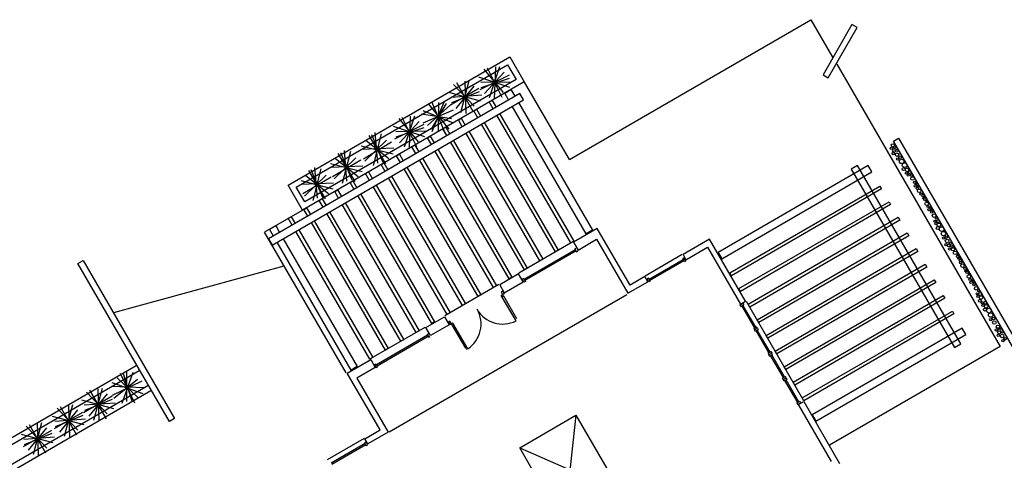
# Model space of a CAD drawing. Units: millimetres. Extents: x 1194 to 1274, y 1319 to 1544.
# Drawn here: x 1206 to 1207, y 1326 to 1326 of the extents above; entities that cross this region are included whole.
import ezdxf

# ---------------------------------------------------------------- set-up
doc = ezdxf.new("R2010")
doc.units = ezdxf.units.MM
doc.layers.add('00 alb muebles', color=9, linetype='Continuous', lineweight=25)

msp = doc.modelspace()

# ---------------------------------------------------------------- linework, layer by layer
at = {"layer": '00 alb muebles'}
for p, q in [((1206.548161577457, 1325.848523015275), (1206.629073780062, 1325.895378705992)), ((1206.629073780062, 1325.895378705992), (1206.636322348771, 1325.882861599723)), ((1206.642810933837, 1325.893726523838), (1206.633174704825, 1325.876935076895)), ((1206.634892011899, 1325.875949553473), (1206.644528240912, 1325.892741000416)), ((1206.644528240912, 1325.892741000416), (1206.642810933837, 1325.893726523838)), ((1206.453935924317, 1325.839972696789), (1206.528184719608, 1325.882969654926)), ((1206.528184719608, 1325.882969654926), (1206.533035664401, 1325.874592857531)), ((1206.456641598856, 1325.839251499666), (1206.527463522485, 1325.880263980388)), ((1206.520569508343, 1325.87927890308), (1206.525481901258, 1325.869436728734)), ((1206.52476864574, 1325.879574343189), (1206.521282763861, 1325.869141288625)), ((1206.523120893442, 1325.868768616706), (1206.523461879078, 1325.87954775709)), ((1206.527463522485, 1325.880263980388), (1206.530329989863, 1325.875314054654)), ((1206.637723751061, 1325.880441604538), (1206.692466808616, 1325.78590919457)), ((1206.528242232082, 1325.872614874968), (1206.517809177519, 1325.876100756846)), ((1206.527946791973, 1325.876814012365), (1206.518104617628, 1325.871901619449)), ((1206.519532723209, 1325.878761426375), (1206.526004879254, 1325.87098934948)), ((1206.526325083902, 1325.877769473292), (1206.519763818064, 1325.870629360809)), ((1206.633174704825, 1325.876935076895), (1206.634892011899, 1325.875949553473)), ((1206.533035664401, 1325.874592857531), (1206.458786869111, 1325.831595899393)), ((1206.530329989863, 1325.875314054654), (1206.459508066234, 1325.834301573932)), ((1206.509343496369, 1325.873715580102), (1206.516284513504, 1325.866359204346)), ((1206.516184247629, 1325.873146144502), (1206.510077722073, 1325.865613431756)), ((1206.510346247238, 1325.874296266118), (1206.515858684503, 1325.864777178169)), ((1206.514519030805, 1325.874851168849), (1206.511685900936, 1325.864222275438)), ((1206.513543580377, 1325.863964144053), (1206.513216418376, 1325.874743712859)), ((1206.518500098483, 1325.874480693456), (1206.52880805692, 1325.874608941086)), ((1206.518613414096, 1325.872686849557), (1206.52808485052, 1325.875810522536)), ((1206.548161577457, 1325.848523015275), (1206.533167667546, 1325.874415073592)), ((1206.53152464141, 1325.870666958019), (1206.44737587188, 1325.821937069106)), ((1206.518416912576, 1325.868120157209), (1206.507788019165, 1325.870953287078)), ((1206.517862009846, 1325.872292940776), (1206.508342921896, 1325.866780503511)), ((1206.508577935806, 1325.869379117815), (1206.51885816989, 1325.870145434823)), ((1206.508802116892, 1325.867595733615), (1206.518061944074, 1325.871299926021)), ((1206.526489210487, 1325.870801689081), (1206.528583338357, 1325.872014546082)), ((1206.527812196836, 1325.868517105547), (1206.526489210487, 1325.870801689081)), ((1206.528583338357, 1325.872014546082), (1206.529906394786, 1325.86972984416)), ((1206.532737377582, 1325.868572758714), (1206.53152464141, 1325.870666958019)), ((1206.448588609124, 1325.819842870362), (1206.532737377582, 1325.868572758714)), ((1206.500675923182, 1325.859943553689), (1206.50830544609, 1325.866876145902)), ((1206.507922628953, 1325.858733255241), (1206.50102871082, 1325.867026627981)), ((1206.501950471815, 1325.858676177602), (1206.506967258814, 1325.867295765123)), ((1206.501989075475, 1325.867913220142), (1206.506299784523, 1325.857793052777)), ((1206.506198383685, 1325.867955221744), (1206.502090476314, 1325.857751051174)), ((1206.504350984602, 1325.867594723089), (1206.504176046752, 1325.857899321476)), ((1206.521309586065, 1325.86780220513), (1206.52226149486, 1325.868353448856)), ((1206.522632570756, 1325.865517624459), (1206.521309586065, 1325.86780220513)), ((1206.52226149486, 1325.868353448856), (1206.523584479577, 1325.86606886814)), ((1206.553830899324, 1325.823587012851), (1206.529024933026, 1325.866422906211)), ((1206.531119132006, 1325.867635645459), (1206.555925120774, 1325.824799762609)), ((1206.492043285431, 1325.862759566872), (1206.496955678346, 1325.852917392527)), ((1206.496242422828, 1325.863055006982), (1206.492756540949, 1325.852621952418)), ((1206.49459467053, 1325.852249280499), (1206.494935656166, 1325.863028420883)), ((1206.498609613374, 1325.863832171942), (1206.508608163196, 1325.862308037894)), ((1206.499042344714, 1325.864907090145), (1206.509246515284, 1325.860799182774)), ((1206.509204513682, 1325.865008490983), (1206.499084346317, 1325.860697781935)), ((1206.516131176924, 1325.864803424608), (1206.517083085719, 1325.865354668334)), ((1206.517454161615, 1325.862518843937), (1206.516131176924, 1325.864803424608)), ((1206.517083085719, 1325.865354668334), (1206.518406070436, 1325.863070087618)), ((1206.548651274902, 1325.820587528899), (1206.523845307044, 1325.863423424955)), ((1206.524797215848, 1325.863974668667), (1206.549603183697, 1325.821138772626)), ((1206.49971600917, 1325.856095538761), (1206.489282954606, 1325.859581420639)), ((1206.499420569061, 1325.860294676158), (1206.489578394716, 1325.855382283242)), ((1206.491006500296, 1325.862242090168), (1206.497478656342, 1325.854470013273)), ((1206.49779886099, 1325.861250137085), (1206.491237595151, 1325.854110024601)), ((1206.505774360946, 1325.858805854542), (1206.506726269741, 1325.859357098269)), ((1206.506726269741, 1325.859357098269), (1206.508049254458, 1325.857072517552)), ((1206.510952765596, 1325.86180464282), (1206.511904674391, 1325.862355886547)), ((1206.512275750287, 1325.859520062149), (1206.510952765596, 1325.86180464282)), ((1206.511904674391, 1325.862355886547), (1206.513227659108, 1325.86007130583)), ((1206.543472863759, 1325.817588751835), (1206.518666895901, 1325.86042464789)), ((1206.519618804704, 1325.860975891602), (1206.544424772553, 1325.818139995561)), ((1206.480935891126, 1325.856533546323), (1206.486560780128, 1325.847080471494)), ((1206.485740164015, 1325.847529970508), (1206.481926466095, 1325.856745237677)), ((1206.485101803706, 1325.857137874144), (1206.482394867548, 1325.846476143673)), ((1206.483959562555, 1325.847284664979), (1206.483071437736, 1325.857555092861)), ((1206.489973875571, 1325.857961357249), (1206.500281834007, 1325.858089604879)), ((1206.490087191183, 1325.85616751335), (1206.499558627608, 1325.859291186329)), ((1206.500595950139, 1325.855807071854), (1206.501547858935, 1325.85635831558)), ((1206.501547858935, 1325.85635831558), (1206.502870843652, 1325.854073734864)), ((1206.507097345637, 1325.856521273871), (1206.505774360946, 1325.858805854542)), ((1206.538294454433, 1325.81458996659), (1206.513488486575, 1325.857425862645)), ((1206.514440395378, 1325.857977106357), (1206.539246363227, 1325.815141210316)), ((1206.478417470392, 1325.853160476988), (1206.489079200862, 1325.850453540829)), ((1206.479132046958, 1325.848804182649), (1206.488585121787, 1325.85442907165)), ((1206.479614330014, 1325.847998767431), (1206.486887910251, 1325.85502649919)), ((1206.480102635501, 1325.85484578813), (1206.487707205602, 1325.848828984223)), ((1206.49541754347, 1325.852808287062), (1206.496369452266, 1325.853359530788)), ((1206.496740528161, 1325.850523706391), (1206.49541754347, 1325.852808287062)), ((1206.496369452266, 1325.853359530788), (1206.497692436983, 1325.851074950072)), ((1206.50191893483, 1325.853522491183), (1206.500595950139, 1325.855807071854)), ((1206.533116049782, 1325.811591178312), (1206.508310081924, 1325.854427074367)), ((1206.509261990728, 1325.854978318079), (1206.534067958577, 1325.812142422039)), ((1206.656705231442, 1325.854687681628), (1206.658418667273, 1325.855679920335)), ((1206.699040749641, 1325.781581086174), (1206.656705231442, 1325.854687681628)), ((1206.658418667273, 1325.855679920335), (1206.700754185472, 1325.782573324882)), ((1206.470628441686, 1325.850564574431), (1206.476253330687, 1325.841111499602)), ((1206.475432714575, 1325.841560998616), (1206.471619016655, 1325.850776265785)), ((1206.474794354266, 1325.851168902252), (1206.472087418107, 1325.840507171781)), ((1206.473652113114, 1325.841315693087), (1206.472763988296, 1325.851586120969)), ((1206.489315293223, 1325.852314149631), (1206.478540359969, 1325.851859229862)), ((1206.490239132664, 1325.849809504373), (1206.491191041459, 1325.8503607481)), ((1206.491562117355, 1325.847524923702), (1206.490239132664, 1325.849809504373)), ((1206.491191041459, 1325.8503607481), (1206.492514026176, 1325.848076167383)), ((1206.527937638976, 1325.808592395623), (1206.503131671118, 1325.851428291679)), ((1206.504083579922, 1325.85197953539), (1206.528889547771, 1325.80914363935)), ((1206.468110020951, 1325.847191505096), (1206.478771751422, 1325.844484568937)), ((1206.479007843782, 1325.846345177739), (1206.468232910528, 1325.84589025797)), ((1206.468824597517, 1325.842835210757), (1206.478277672346, 1325.848460099758)), ((1206.469306880574, 1325.842029795539), (1206.476580460811, 1325.849057527298)), ((1206.469795186061, 1325.848876816239), (1206.477399756162, 1325.842860012332)), ((1206.485060721858, 1325.846810721685), (1206.486012630653, 1325.847361965411)), ((1206.486383706549, 1325.844526141013), (1206.485060721858, 1325.846810721685)), ((1206.486012630653, 1325.847361965411), (1206.48733561537, 1325.845077384695)), ((1206.522759232307, 1325.805593610831), (1206.497953264449, 1325.848429506887)), ((1206.498905173253, 1325.848980750598), (1206.523711141102, 1325.806144854558)), ((1206.648238764807, 1325.846479691551), (1206.597977980433, 1325.81737402279)), ((1206.644636305989, 1325.846554454151), (1206.64254210664, 1325.845341717953)), ((1206.679254411731, 1325.786774581662), (1206.644636305989, 1325.846554454151)), ((1206.649451501006, 1325.844385492202), (1206.648238764807, 1325.846479691551)), ((1206.459389146912, 1325.83628650533), (1206.46666272715, 1325.843314237088)), ((1206.459877452399, 1325.843133526029), (1206.4674820225, 1325.837116722122)), ((1206.460710708024, 1325.844821284221), (1206.466335597026, 1325.835368209393)), ((1206.465514980913, 1325.835817708406), (1206.461701282994, 1325.845032975576)), ((1206.464876620604, 1325.845425612042), (1206.462169684446, 1325.834763881571)), ((1206.463734379453, 1325.835572402877), (1206.462846254634, 1325.84584283076)), ((1206.479882316165, 1325.843811935208), (1206.48083422496, 1325.844363178935)), ((1206.481205300855, 1325.841527354537), (1206.479882316165, 1325.843811935208)), ((1206.48083422496, 1325.844363178935), (1206.482157209677, 1325.842078598218)), ((1206.48854835164, 1325.842983185222), (1206.51335431949, 1325.800147289181)), ((1206.517580821501, 1325.802594828143), (1206.492774853643, 1325.845430724198)), ((1206.493726762447, 1325.84598196791), (1206.518532730296, 1325.80314607187)), ((1206.599190716631, 1325.815279823441), (1206.649451501006, 1325.844385492202)), ((1206.64254210664, 1325.845341717953), (1206.677160212382, 1325.785561845463)), ((1206.458786869111, 1325.831595899393), (1206.453935924317, 1325.839972696789)), ((1206.458192287289, 1325.841448214886), (1206.46885401776, 1325.838741278728)), ((1206.469090110121, 1325.84060188753), (1206.458315176867, 1325.840146967761)), ((1206.458906863856, 1325.837091920547), (1206.468359938685, 1325.842716809549)), ((1206.47470390852, 1325.840813152101), (1206.475655817315, 1325.841364395828)), ((1206.476026893211, 1325.83852857143), (1206.47470390852, 1325.840813152101)), ((1206.475655817315, 1325.841364395828), (1206.476978802032, 1325.839079815111)), ((1206.483369945947, 1325.839984398745), (1206.508175913796, 1325.797148502704)), ((1206.512402410695, 1325.799596045455), (1206.487596442837, 1325.84243194151)), ((1206.601946935264, 1325.810520279466), (1206.652207719638, 1325.839625948227)), ((1206.652207719638, 1325.839625948227), (1206.652758963365, 1325.838674039433)), ((1206.459508066234, 1325.834301573932), (1206.456641598856, 1325.839251499666)), ((1206.469525497714, 1325.837814369412), (1206.470477406509, 1325.838365613139)), ((1206.470848482405, 1325.835529788741), (1206.469525497714, 1325.837814369412)), ((1206.470477406509, 1325.838365613139), (1206.471800391226, 1325.836081032423)), ((1206.502045597357, 1325.793598475871), (1206.477239629499, 1325.836434371926)), ((1206.478191538302, 1325.836985615638), (1206.502997506152, 1325.794149719597)), ((1206.507224005001, 1325.796597258978), (1206.482418037143, 1325.839433155033)), ((1206.652758963365, 1325.838674039433), (1206.602498178991, 1325.809568370671)), ((1206.464347091045, 1325.834815584621), (1206.46529899984, 1325.835366828347)), ((1206.465670075736, 1325.83253100395), (1206.464347091045, 1325.834815584621)), ((1206.46529899984, 1325.835366828347), (1206.466621984557, 1325.833082247631)), ((1206.496867186551, 1325.790599693182), (1206.472061218693, 1325.833435589238)), ((1206.473013127496, 1325.833986832949), (1206.497819095346, 1325.791150936909)), ((1206.60497877576, 1325.805284781093), (1206.655239560134, 1325.834390449855)), ((1206.655790803861, 1325.83343854106), (1206.605530019487, 1325.804332872298)), ((1206.655239560134, 1325.834390449855), (1206.655790803861, 1325.83343854106)), ((1206.458596554394, 1325.831485534877), (1206.446052917803, 1325.824221594281)), ((1206.459168680239, 1325.831816801932), (1206.460120589034, 1325.832368045659)), ((1206.46049166493, 1325.829532221261), (1206.459168680239, 1325.831816801932)), ((1206.460120589034, 1325.832368045659), (1206.461443573751, 1325.830083464942)), ((1206.491688779882, 1325.78760090839), (1206.466882812024, 1325.830436804446)), ((1206.467834720827, 1325.830988048157), (1206.492640688677, 1325.788152152117)), ((1206.447671270364, 1325.825158772011), (1206.44976547355, 1325.826371506624)), ((1206.44976547355, 1325.826371506624), (1206.45108845625, 1325.824086929391)), ((1206.453990269432, 1325.828818019244), (1206.454942178227, 1325.82936926297)), ((1206.455313254123, 1325.826533438573), (1206.453990269432, 1325.828818019244)), ((1206.454942178227, 1325.82936926297), (1206.456265162944, 1325.827084682254)), ((1206.486510369075, 1325.784602125702), (1206.461704401218, 1325.827438021757)), ((1206.462656310021, 1325.827989265469), (1206.48746227787, 1325.785153369429)), ((1206.608010616256, 1325.800049282721), (1206.65827140063, 1325.829154951483)), ((1206.658822644357, 1325.828203042688), (1206.608561859983, 1325.799097373926)), ((1206.65827140063, 1325.829154951483), (1206.658822644357, 1325.828203042688)), ((1206.473394550294, 1325.777007069708), (1206.446052917803, 1325.824221594281)), ((1206.449009476775, 1325.82284790855), (1206.447671270364, 1325.825158772011)), ((1206.481331958269, 1325.781603343013), (1206.456525990411, 1325.824439239069)), ((1206.457477899215, 1325.82499048278), (1206.482283867064, 1325.78215458674)), ((1206.557463163331, 1325.825436366251), (1206.5495623029, 1325.820861043092)), ((1206.555925120774, 1325.824799762609), (1206.553830899324, 1325.823587012851)), ((1206.568488037862, 1325.806398190352), (1206.557463163331, 1325.825436366251)), ((1206.611042456752, 1325.794813784349), (1206.661303241126, 1325.82391945311)), ((1206.661303241126, 1325.82391945311), (1206.661854484853, 1325.822967544316)), ((1206.44737587188, 1325.821937069106), (1206.448588609124, 1325.819842870362)), ((1206.475013034517, 1325.777943973393), (1206.450207068219, 1325.820779866754)), ((1206.452301267198, 1325.821992606001), (1206.477107255967, 1325.779156723152)), ((1206.549261739782, 1325.820941255383), (1206.53117539158, 1325.810467582157)), ((1206.549603183697, 1325.821138772626), (1206.548651274902, 1325.820587528899)), ((1206.5495623029, 1325.820861043092), (1206.55110578547, 1325.818195698231)), ((1206.55110578547, 1325.818195698231), (1206.557293210136, 1325.821778782747)), ((1206.557293210136, 1325.821778782747), (1206.567766841175, 1325.803692516066)), ((1206.595141476859, 1325.821833028259), (1206.586233602859, 1325.816674533849)), ((1206.607158590098, 1325.801081416529), (1206.595141476859, 1325.821833028259)), ((1206.661854484853, 1325.822967544316), (1206.611593700479, 1325.793861875554)), ((1206.550163827121, 1325.818285781184), (1206.533029483401, 1325.808363386324)), ((1206.550384324879, 1325.817905017821), (1206.53324998116, 1325.807982622962)), ((1206.544424772553, 1325.818139995561), (1206.543472863759, 1325.817588751835)), ((1206.549998453661, 1325.818571353625), (1206.550474407784, 1325.818846975963)), ((1206.549998453661, 1325.818571353625), (1206.550549698339, 1325.81761944538)), ((1206.550549698339, 1325.81761944538), (1206.551025652461, 1325.817895067719)), ((1206.573558119161, 1325.809588390316), (1206.585932969427, 1325.816754471259)), ((1206.586233602859, 1325.816674533849), (1206.587225841567, 1325.814961098018)), ((1206.587225841567, 1325.814961098018), (1206.594420279736, 1325.819127353721)), ((1206.594420279736, 1325.819127353721), (1206.605445154267, 1325.800089177822)), ((1206.597977980433, 1325.81737402279), (1206.599190716631, 1325.815279823441)), ((1206.614074297248, 1325.789578285976), (1206.664335081622, 1325.818683954738)), ((1206.664886325349, 1325.817732045943), (1206.614625540975, 1325.788626377182)), ((1206.664335081622, 1325.818683954738), (1206.664886325349, 1325.817732045943)), ((1206.383514665349, 1325.813683138001), (1206.38522810118, 1325.814675376708)), ((1206.414163816546, 1325.760757009), (1206.383514665349, 1325.813683138001)), ((1206.383514665349, 1325.813683138001), (1206.383514665349, 1325.813683138001)), ((1206.38522810118, 1325.814675376708), (1206.415877252377, 1325.761749247708)), ((1206.539246363227, 1325.815141210316), (1206.538294454433, 1325.81458996659)), ((1206.574860955834, 1325.808436319518), (1206.586283897683, 1325.815051156082)), ((1206.575081453585, 1325.808055556151), (1206.586504395434, 1325.814670392715)), ((1206.586594478393, 1325.81561235069), (1206.586118524271, 1325.815336728351)), ((1206.586669768948, 1325.814384820107), (1206.586118524271, 1325.815336728351)), ((1206.58714572307, 1325.814660442445), (1206.586594478393, 1325.81561235069)), ((1206.586669768948, 1325.814384820107), (1206.58714572307, 1325.814660442445)), ((1206.617106137744, 1325.784342787604), (1206.667366922118, 1325.813448456366)), ((1206.667366922118, 1325.813448456366), (1206.667918165845, 1325.812496547571)), ((1206.395551991552, 1325.797302755084), (1206.452604371908, 1325.812908305254)), ((1206.531095256538, 1325.810166955348), (1206.524812659876, 1325.806528744361)), ((1206.532638756517, 1325.80750158152), (1206.531095256538, 1325.810166955348)), ((1206.534067958577, 1325.812142422039), (1206.533116049782, 1325.811591178312)), ((1206.602498178991, 1325.809568370671), (1206.601946935264, 1325.810520279466)), ((1206.667918165845, 1325.812496547571), (1206.617657381471, 1325.783390878809)), ((1206.52451202929, 1325.806608877324), (1206.506425760195, 1325.796135249908)), ((1206.526356159856, 1325.803863370533), (1206.532638756517, 1325.80750158152)), ((1206.528889547771, 1325.80914363935), (1206.527937638976, 1325.808592395623)), ((1206.532388149689, 1325.808373348108), (1206.532939393416, 1325.807421439313)), ((1206.532864110417, 1325.808648959041), (1206.532388156019, 1325.808373337177)), ((1206.532388156019, 1325.808373337177), (1206.532939399746, 1325.807421428382)), ((1206.532864110417, 1325.808648959041), (1206.533415354143, 1325.807697050245)), ((1206.533415354143, 1325.807697050245), (1206.532939399746, 1325.807421428382)), ((1206.567766841175, 1325.803692516066), (1206.574470270035, 1325.807574446621)), ((1206.573478031328, 1325.809287882452), (1206.568488037862, 1325.806398190352)), ((1206.574470270035, 1325.807574446621), (1206.573478031328, 1325.809287882452)), ((1206.574695582249, 1325.808721892085), (1206.574219628127, 1325.808446269747)), ((1206.574770872804, 1325.807494361502), (1206.574219628127, 1325.808446269747)), ((1206.575246826926, 1325.80776998384), (1206.574695582249, 1325.808721892085)), ((1206.575246826926, 1325.80776998384), (1206.574770872804, 1325.807494361502)), ((1206.62013797824, 1325.779107289232), (1206.670398762614, 1325.808212957994)), ((1206.670950006341, 1325.807261049199), (1206.620689221967, 1325.778155380437)), ((1206.670398762614, 1325.808212957994), (1206.670950006341, 1325.807261049199)), ((1206.523711141102, 1325.806144854558), (1206.522759232307, 1325.805593610831)), ((1206.524812659876, 1325.806528744361), (1206.526356159856, 1325.803863370533)), ((1206.525248828719, 1325.804239026958), (1206.525724783117, 1325.804514648821)), ((1206.525248828719, 1325.804239026958), (1206.525800072445, 1325.803287118163)), ((1206.525324118048, 1325.8030114963), (1206.525800072445, 1325.803287118163)), ((1206.525724783117, 1325.804514648821), (1206.526276026843, 1325.803562740026)), ((1206.525724783117, 1325.804514648821), (1206.526276026843, 1325.803562740026)), ((1206.525800072445, 1325.803287118163), (1206.526276026843, 1325.803562740026)), ((1206.526075694309, 1325.802811163765), (1206.525800072445, 1325.803287118163)), ((1206.605530019487, 1325.804332872298), (1206.60497877576, 1325.805284781093)), ((1206.567394159646, 1325.803222310856), (1206.487828817273, 1325.757146581977)), ((1206.51335431949, 1325.800147289181), (1206.512402410695, 1325.799596045455)), ((1206.518532730296, 1325.80314607187), (1206.517580821501, 1325.802594828143)), ((1206.530277643954, 1325.794457557907), (1206.525324118048, 1325.8030114963)), ((1206.525599739911, 1325.802535541902), (1206.526075694309, 1325.802811163765)), ((1206.526075694309, 1325.802811163765), (1206.530477976488, 1325.795209134168)), ((1206.605365099339, 1325.799788431152), (1206.606317008133, 1325.800339674878)), ((1206.605365099339, 1325.799788431152), (1206.606317008133, 1325.800339674878)), ((1206.605365099339, 1325.799788431152), (1206.606317008133, 1325.800339674878)), ((1206.605445154267, 1325.800089177822), (1206.607158590098, 1325.801081416529)), ((1206.605841060856, 1325.800064057138), (1206.605841053736, 1325.800064053015)), ((1206.606317008133, 1325.800339674878), (1206.606592629997, 1325.799863720481)), ((1206.626752912804, 1325.76768440894), (1206.607459375887, 1325.801001213007)), ((1206.608561859983, 1325.799097373926), (1206.608010616256, 1325.800049282721)), ((1206.623169818736, 1325.773871790859), (1206.673430603111, 1325.802977459621)), ((1206.673981846837, 1325.802025550826), (1206.623721062463, 1325.772919882065)), ((1206.673430603111, 1325.802977459621), (1206.673981846837, 1325.802025550826)), ((1206.508175913796, 1325.797148502704), (1206.507224005001, 1325.796597258978)), ((1206.605640721202, 1325.799312476754), (1206.605365099339, 1325.799788431152)), ((1206.605640721202, 1325.799312476754), (1206.606592629997, 1325.799863720481)), ((1206.610192532556, 1325.792097219734), (1206.605920425118, 1325.799474451328)), ((1206.610573296074, 1325.792317717225), (1206.606301188636, 1325.799694948819)), ((1206.626201659232, 1325.768636292487), (1206.676462443606, 1325.797741961249)), ((1206.677013687333, 1325.796790052454), (1206.626752902959, 1325.767684383692)), ((1206.676462443606, 1325.797741961249), (1206.677013687333, 1325.796790052454)), ((1206.500063038963, 1325.792196394467), (1206.506345634762, 1325.795834606944)), ((1206.502997506152, 1325.794149719597), (1206.502045597357, 1325.793598475871)), ((1206.506345634762, 1325.795834606944), (1206.507889136453, 1325.793169234106)), ((1206.508114470028, 1325.794316640929), (1206.507638515631, 1325.794041019065)), ((1206.50763852141, 1325.794041009085), (1206.508189766088, 1325.793089100841)), ((1206.508114470028, 1325.794316640929), (1206.508665713755, 1325.793364732134)), ((1206.508665713755, 1325.793364732134), (1206.508189759357, 1325.79308911027)), ((1206.509141668153, 1325.793640353997), (1206.508665713755, 1325.793364732134)), ((1206.508941335618, 1325.792888777736), (1206.508665713755, 1325.793364732134)), ((1206.514095199563, 1325.7850864061), (1206.509141668153, 1325.793640353997)), ((1206.611593700479, 1325.793861875554), (1206.611042456752, 1325.794813784349)), ((1206.499762397905, 1325.792276545075), (1206.481676222598, 1325.781802971972)), ((1206.497819095346, 1325.791150936909), (1206.496867186551, 1325.790599693182)), ((1206.501606540653, 1325.78953102163), (1206.500063038963, 1325.792196394467)), ((1206.500499209139, 1325.789906676953), (1206.500975163262, 1325.790182299292)), ((1206.507889136453, 1325.793169234106), (1206.501606540653, 1325.78953102163)), ((1206.509417290016, 1325.793164399599), (1206.508941335618, 1325.792888777736)), ((1206.508941335618, 1325.792888777736), (1206.513343623302, 1325.785286738634)), ((1206.60991283331, 1325.791935247864), (1206.610864742105, 1325.792486491591)), ((1206.60991283331, 1325.791935247864), (1206.610188455174, 1325.791459293467)), ((1206.610188455174, 1325.791459293467), (1206.611140363969, 1325.792010537193)), ((1206.610188455174, 1325.791459293467), (1206.611140363969, 1325.792010537193)), ((1206.610464077037, 1325.790983339069), (1206.610188455174, 1325.791459293467)), ((1206.610464077037, 1325.790983339069), (1206.611415985832, 1325.791534582796)), ((1206.615015880568, 1325.783768077519), (1206.61074377313, 1325.791145309113)), ((1206.611140363969, 1325.792010537193), (1206.610864742105, 1325.792486491591)), ((1206.615396644086, 1325.78398857501), (1206.611124536648, 1325.791365806604)), ((1206.611140363969, 1325.792010537193), (1206.611415985832, 1325.791534582796)), ((1206.679769905966, 1325.792030508479), (1206.629509121592, 1325.762924839717)), ((1206.680982642164, 1325.78993630913), (1206.679769905966, 1325.792030508479)), ((1206.500664582599, 1325.789621104512), (1206.483530238879, 1325.779698709653)), ((1206.500885080357, 1325.789240341149), (1206.483750736638, 1325.77931794629)), ((1206.492640688677, 1325.788152152117), (1206.491688779882, 1325.78760090839)), ((1206.500499209139, 1325.789906676953), (1206.501050453816, 1325.788954768709)), ((1206.501050453816, 1325.788954768709), (1206.501526407939, 1325.789230391047)), ((1206.614625540975, 1325.788626377182), (1206.614074297248, 1325.789578285976)), ((1206.63072185779, 1325.760830640369), (1206.680982642164, 1325.78993630913)), ((1206.677160212382, 1325.785561845463), (1206.679254411731, 1325.786774581662)), ((1206.48746227787, 1325.785153369429), (1206.486510369075, 1325.784602125702)), ((1206.513819577699, 1325.785562360497), (1206.513343623302, 1325.785286738634)), ((1206.514095199563, 1325.7850864061), (1206.513619245165, 1325.784810784236)), ((1206.614730380884, 1325.783602587099), (1206.615682289678, 1325.784153830826)), ((1206.614730380884, 1325.783602587099), (1206.615006002747, 1325.783126632702)), ((1206.615006002747, 1325.783126632702), (1206.615957911542, 1325.783677876428)), ((1206.615006002747, 1325.783126632702), (1206.615957911542, 1325.783677876428)), ((1206.615682289679, 1325.784153830826), (1206.615957911542, 1325.783677876428)), ((1206.616233533405, 1325.783201922031), (1206.615957911542, 1325.783677876428)), ((1206.617657381471, 1325.783390878809), (1206.617106137744, 1325.784342787604)), ((1206.692466808616, 1325.78590919457), (1206.635352280918, 1325.752834570977)), ((1206.473695180798, 1325.776926936694), (1206.481596022198, 1325.781502262189)), ((1206.482283867064, 1325.78215458674), (1206.481331958269, 1325.781603343013)), ((1206.481596022198, 1325.781502262189), (1206.483139504375, 1325.778836918007)), ((1206.61528162461, 1325.782650678304), (1206.615006002747, 1325.783126632702)), ((1206.61528162461, 1325.782650678304), (1206.616233533405, 1325.783201922031)), ((1206.61983929777, 1325.775438815822), (1206.615567190332, 1325.782816047417)), ((1206.620220061289, 1325.775659313313), (1206.61594795385, 1325.783036544907)), ((1206.309513695562, 1325.725323233356), (1206.403058809001, 1325.779494554396)), ((1206.310875198118, 1325.723823635637), (1206.404051047709, 1325.777781118565)), ((1206.397671630772, 1325.776941389212), (1206.40242359013, 1325.767020760086)), ((1206.401875011172, 1325.777168618056), (1206.398220209729, 1325.766793531242)), ((1206.40164672374, 1325.767542237583), (1206.398677229706, 1325.777063138066)), ((1206.399851276597, 1325.767458059675), (1206.399890393936, 1325.777766741668)), ((1206.484720055329, 1325.757888760794), (1206.473695180798, 1325.776926936694)), ((1206.477107255967, 1325.779156723152), (1206.475013034517, 1325.777943973393)), ((1206.483139504375, 1325.778836918007), (1206.476952098718, 1325.775253831194)), ((1206.482888905167, 1325.779708671436), (1206.483440148894, 1325.778756762642)), ((1206.483364865895, 1325.779984282369), (1206.482888911497, 1325.779708660506)), ((1206.482888911497, 1325.779708660506), (1206.483440155224, 1325.77875675171)), ((1206.483364865895, 1325.779984282369), (1206.483916109622, 1325.779032373574)), ((1206.483916109622, 1325.779032373574), (1206.483440155224, 1325.77875675171)), ((1206.620689221967, 1325.778155380437), (1206.62013797824, 1325.779107289232)), ((1206.394860067044, 1325.773808475371), (1206.405235153858, 1325.770153673927)), ((1206.395087295888, 1325.76960509497), (1206.405007925014, 1325.774357054328)), ((1206.39558787235, 1325.768560045326), (1206.403463999359, 1325.774905169949)), ((1206.396689967596, 1325.775335406628), (1206.40372261795, 1325.768659086933)), ((1206.476952098718, 1325.775253831194), (1206.487425729431, 1325.757167563418)), ((1206.619559675534, 1325.77527672773), (1206.620511583779, 1325.775827972406)), ((1206.619559675534, 1325.77527672773), (1206.619835297873, 1325.774800773607)), ((1206.619835297873, 1325.774800773607), (1206.620787206117, 1325.775352018284)), ((1206.619835297873, 1325.774800773607), (1206.620787206117, 1325.775352018284)), ((1206.620110920211, 1325.774324819485), (1206.619835297873, 1325.774800773607)), ((1206.620110920211, 1325.774324819485), (1206.621062828456, 1325.774876064162)), ((1206.624662725017, 1325.767109558672), (1206.620390617578, 1325.774486790267)), ((1206.620787206117, 1325.775352018284), (1206.620511583779, 1325.775827972407)), ((1206.625043488535, 1325.767330056163), (1206.620771381096, 1325.774707287758)), ((1206.620787206117, 1325.775352018284), (1206.621062828456, 1325.774876064162)), ((1206.623721062463, 1325.772919882065), (1206.623169818736, 1325.773871790859)), ((1206.314547332074, 1325.719340265784), (1206.406917515087, 1325.77283119283)), ((1206.31590883463, 1325.717840668066), (1206.407909753795, 1325.771117757)), ((1206.386415258296, 1325.770616727404), (1206.393356275431, 1325.763260351648)), ((1206.387418009165, 1325.77119741342), (1206.39293044643, 1325.76167832547)), ((1206.391590792732, 1325.771752316151), (1206.388757662863, 1325.76112342274)), ((1206.390615342304, 1325.760865291354), (1206.390288180303, 1325.771644860161)), ((1206.405637618403, 1325.771985510985), (1206.394865434489, 1325.772501449311)), ((1206.395488674503, 1325.765021304511), (1206.384859781092, 1325.767854434379)), ((1206.394933771773, 1325.769194088078), (1206.385414683823, 1325.763681650812)), ((1206.385649697733, 1325.766280265117), (1206.395929931817, 1325.767046582125)), ((1206.385873878819, 1325.764496880917), (1206.395133706001, 1325.768201073323)), ((1206.393256009556, 1325.770047291803), (1206.387149484, 1325.762514579058)), ((1206.624382974775, 1325.76694768813), (1206.62533488357, 1325.767498931856)), ((1206.62466182779, 1325.766473475273), (1206.625613736585, 1325.767024718999)), ((1206.624959172777, 1325.76639160103), (1206.626672608598, 1325.767383839732)), ((1206.625334883571, 1325.767498931856), (1206.625610505434, 1325.767022977459)), ((1206.626752902959, 1325.767684383692), (1206.626201659232, 1325.768636292487)), ((1206.626672608598, 1325.767383839732), (1206.638689731171, 1325.746632233408)), ((1206.385061892447, 1325.763800656838), (1206.375542804497, 1325.758288219572)), ((1206.37654337897, 1325.765223296164), (1206.383484396106, 1325.757866920408)), ((1206.383384130231, 1325.764653860564), (1206.377277604675, 1325.757121147818)), ((1206.377546129839, 1325.76580398218), (1206.383058567105, 1325.75628489423)), ((1206.381718913407, 1325.766358884911), (1206.378885783538, 1325.755729991499)), ((1206.380743462979, 1325.755471860114), (1206.380416300978, 1325.766251428921)), ((1206.624382974775, 1325.76694768813), (1206.624658596639, 1325.766471733732)), ((1206.635984056814, 1325.747353430635), (1206.624959172777, 1325.76639160103)), ((1206.385616795178, 1325.759627873271), (1206.374987901767, 1325.76246100314)), ((1206.375777818407, 1325.760886833877), (1206.386058052492, 1325.761653150885)), ((1206.376001999493, 1325.759103449677), (1206.385261826675, 1325.762807642083)), ((1206.415877252377, 1325.761749247708), (1206.414163816546, 1325.760757009)), ((1206.531512454535, 1325.751936425307), (1206.550360449611, 1325.762851178958)), ((1206.550360407278, 1325.762851154443), (1206.546396060836, 1325.726234876804)), ((1206.550360449611, 1325.762851178958), (1206.56524409564, 1325.737149653461)), ((1206.629509121592, 1325.762924839717), (1206.63072185779, 1325.760830640369)), ((1206.37464078089, 1325.757770193826), (1206.36512169294, 1325.752257756561)), ((1206.366122267413, 1325.759192833152), (1206.373063284548, 1325.751836457396)), ((1206.372963018673, 1325.758623397552), (1206.366856493117, 1325.751090684806)), ((1206.367125018282, 1325.759773519168), (1206.372637455548, 1325.750254431218)), ((1206.371297801849, 1325.760328421899), (1206.368464671981, 1325.749699528488)), ((1206.370322351421, 1325.749441397103), (1206.36999518942, 1325.760220965909)), ((1206.479674978638, 1325.754967191761), (1206.484720055329, 1325.757888760794)), ((1206.487425729431, 1325.757167563418), (1206.480667217346, 1325.75325375593)), ((1206.375195683621, 1325.753597410259), (1206.364566790209, 1325.756430540128)), ((1206.36535670685, 1325.754856370865), (1206.375636940934, 1325.755622687873)), ((1206.365580887936, 1325.753072986665), (1206.374840715118, 1325.756777179071)), ((1206.479374502635, 1325.755047253812), (1206.466999753464, 1325.747880998293)), ((1206.479559886208, 1325.753629412358), (1206.480035840606, 1325.753905034221)), ((1206.480667217346, 1325.75325375593), (1206.479674978638, 1325.754967191761)), ((1206.480587084332, 1325.752953125426), (1206.480035840606, 1325.753905034221)), ((1206.479725259317, 1325.753343839515), (1206.468302418769, 1325.746728828021)), ((1206.479945756927, 1325.752963076066), (1206.468522916379, 1325.746348064572)), ((1206.480111129935, 1325.752677503563), (1206.479559886208, 1325.753629412358)), ((1206.480111129935, 1325.752677503563), (1206.480587084332, 1325.752953125426)), ((1206.546396039396, 1325.726234864388), (1206.531512536241, 1325.751936472623)), ((1206.531512536241, 1325.751936472623), (1206.565244095527, 1325.737149653656))]:
    msp.add_line(p, q, dxfattribs=at)
for centre, radius in [((1206.656526467043, 1325.853288757169), 0.0005426478663252965), ((1206.657149110622, 1325.852509180756), 0.0003453154352037018), ((1206.655993246716, 1325.852238880293), 0.0003950301668592147), ((1206.656633565597, 1325.850443418117), 0.0003946518068344176), ((1206.65692841752, 1325.85141226929), 0.0004933245500983504), ((1206.657933163523, 1325.850169884781), 0.0005919842379585135), ((1206.657870608987, 1325.851558833537), 0.0003946518068369187), ((1206.658960516753, 1325.849282632428), 0.0004439881784676345), ((1206.658180076368, 1325.848659664624), 0.0003946518068369187), ((1206.659488525948, 1325.847878196514), 0.0007399802974443901), ((1206.660493271951, 1325.846635812005), 0.0007893166690776071), ((1206.66015036147, 1325.845305991007), 0.0004933245500983504), ((1206.661273069905, 1325.845092141419), 0.0005919842379560124), ((1206.661095640561, 1325.844022033723), 0.0003875757778812386), ((1206.66167872213, 1325.843331051334), 0.0003453154352037018), ((1206.662175421442, 1325.844250266452), 0.0004933245500983504), ((1206.662781749187, 1325.843216539096), 0.0003453154352037018), ((1206.663134099101, 1325.842165161788), 0.0005919842379585135), ((1206.663784807161, 1325.840904270422), 0.0003862927092086466), ((1206.664045588317, 1325.839683036655), 0.0004156187856260658), ((1206.664469337717, 1325.840374413223), 0.0002671918978032864), ((1206.664819609525, 1325.839650989122), 0.0002375039091584768), ((1206.66473547741, 1325.838847522833), 0.0003562428083339455), ((1206.665358223194, 1325.838037742146), 0.0005919842379560124), ((1206.66596658432, 1325.83695969151), 0.0003644938236488997), ((1206.666588431533, 1325.836410024339), 0.0003936595961329204), ((1206.666574009882, 1325.837075585519), 0.0001895383549435792), ((1206.666709818762, 1325.835531983271), 0.0002041212411893412), ((1206.667260592233, 1325.835075925238), 0.0003936465407291508), ((1206.667209014702, 1325.835922143504), 0.0002478437891090835), ((1206.667882743848, 1325.83367830312), 0.0005919842379560124), ((1206.667914384447, 1325.834645836549), 0.0002770095615956052), ((1206.668263042728, 1325.832755987838), 0.0003562428083339455), ((1206.668644324968, 1325.831741761946), 0.0004156187856260658), ((1206.669001787543, 1325.832429043827), 0.0002375039091584768), ((1206.669573735636, 1325.830907726855), 0.0003862927092086466), ((1206.669454890964, 1325.831765168792), 0.0002671918978032864), ((1206.670343461766, 1325.82971575802), 0.0005919842379585135), ((1206.670630277324, 1325.827873162731), 0.0003453154352037018), ((1206.670939365295, 1325.827023512565), 0.0003875757778812386), ((1206.671079974004, 1325.828886846428), 0.0003453154352037018), ((1206.671674763997, 1325.82784643764), 0.0004933245500983504), ((1206.671955813207, 1325.82664477084), 0.0005919842379560124), ((1206.671582478509, 1325.825564573136), 0.0004933245500983504), ((1206.672906549114, 1325.825200089227), 0.0007893166690776071), ((1206.673484006245, 1325.82371026472), 0.0007399802974443901), ((1206.6735105332, 1325.822186444183), 0.0003946518068369187), ((1206.674287879195, 1325.819957272746), 0.0003946518068344176), ((1206.674439304311, 1325.822553268804), 0.0004439881784676345), ((1206.674697492765, 1325.821220598508), 0.0005919842379585135), ((1206.675274949896, 1325.819730774001), 0.0004933245500983504), ((1206.675871031973, 1325.820475013207), 0.0003946518068369187), ((1206.6755264249, 1325.818508239541), 0.0003950301668592147), ((1206.676336179418, 1325.819376214962), 0.0003453154352037018), ((1206.676702416069, 1325.818448155091), 0.0005426478663252965), ((1206.677382112573, 1325.817274429117), 0.0005919842379560124), ((1206.678237030573, 1325.816820295574), 0.0002770095615956052), ((1206.678284642756, 1325.816039172267), 0.0003936465407291508), ((1206.678406055041, 1325.815334474173), 0.0002041212411893412), ((1206.679107186288, 1325.814792158812), 0.0003936595961329204), ((1206.678992919988, 1325.815573244205), 0.0002478437891090835), ((1206.679274412479, 1325.813979223786), 0.0003644938236488997), ((1206.679869517834, 1325.812979082375), 0.0005919842379560124), ((1206.6796772683, 1325.814448376662), 0.0001895383549435792), ((1206.680704221186, 1325.812034337738), 0.0003936595961329204), ((1206.680825608415, 1325.81115629667), 0.0002041212411893412), ((1206.681376381887, 1325.810700238637), 0.0003936465407291508), ((1206.681324804356, 1325.811546456903), 0.0002478437891090835), ((1206.681998533502, 1325.809302616519), 0.0005919842379560124), ((1206.682030174101, 1325.810270149948), 0.0002770095615956052), ((1206.682378832382, 1325.808380301237), 0.0003562428083339455), ((1206.682760114621, 1325.807366075345), 0.0004156187856260658), ((1206.683117577197, 1325.808053357226), 0.0002375039091584768), ((1206.68368952529, 1325.806532040254), 0.0003862927092086466), ((1206.683570680618, 1325.807389482191), 0.0002671918978032864), ((1206.684459251419, 1325.805340071419), 0.0005919842379585135), ((1206.684746066978, 1325.80349747613), 0.0003453154352037018), ((1206.685195763658, 1325.804511159827), 0.0003453154352037018), ((1206.685790553651, 1325.803470751039), 0.0004933245500983504), ((1206.685055154948, 1325.802647825964), 0.0003875757778812386), ((1206.685698268163, 1325.801188886535), 0.0004933245500983504), ((1206.686071602861, 1325.802269084239), 0.0005919842379560124), ((1206.68645052258, 1325.800554156867), 0.0003453154352037018), ((1206.686759610551, 1325.799704506701), 0.0003875757778812386), ((1206.687495009254, 1325.800527431776), 0.0004933245500983504), ((1206.687402723766, 1325.798245567272), 0.0004933245500983504), ((1206.687776058463, 1325.799325764976), 0.0005919842379560124), ((1206.68872679437, 1325.797881083363), 0.0007893166690776071), ((1206.689304251501, 1325.796391258856), 0.0007399802974443901), ((1206.689330778457, 1325.794867438319), 0.0003946518068369187), ((1206.690259549568, 1325.79523426294), 0.0004439881784676345), ((1206.690517738021, 1325.793901592644), 0.0005919842379585135), ((1206.691200433019, 1325.791441761571), 0.0003950301668592147), ((1206.691733653346, 1325.792491638446), 0.0005426478663252965), ((1206.692135603823, 1325.790615150568), 0.0004933245500983504), ((1206.692356296926, 1325.791712062034), 0.0003453154352037018), ((1206.69307779529, 1325.790761714814), 0.0003946518068369187), ((1206.6918407519, 1325.789646299395), 0.0003946518068344176), ((1206.693140349827, 1325.789372766059), 0.0005919842379585135), ((1206.693387262671, 1325.787862545902), 0.0003946518068369187), ((1206.694167703056, 1325.788485513706), 0.0004439881784676345)]:
    msp.add_circle(centre, radius, dxfattribs=at)
for centre, start, end in [((1206.508665713755, 1325.793364732134), 303.2595706999592, 30.07482895319747), ((1206.525800066941, 1325.803287127668), 210.0748925215684, 296.8901507742694)]:
    msp.add_arc(centre, 0.009899999902174094, start, end, dxfattribs=at)

doc.saveas('drawing.dxf')
